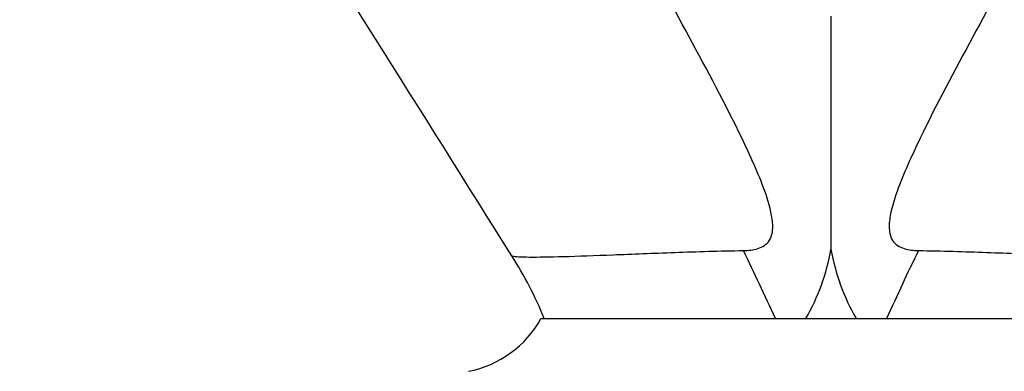
# Model space of a CAD drawing. Units: millimetres. Extents: x 0 to 1178, y 0 to 1759.
# Drawn here: x 503 to 578, y 1177 to 1204 of the extents above; entities that cross this region are included whole.
import ezdxf
from ezdxf import colors
from ezdxf.entities.mleader import LeaderData, LeaderLine
from ezdxf.math import Vec2, Vec3

# ---------------------------------------------------------------- set-up
doc = ezdxf.new("R2010")
doc.units = ezdxf.units.MM
doc.layers.add('DV1_Défaut', color=7, linetype='Continuous')
doc.layers.add('Défaut', color=7, linetype='Continuous')

# ---------------------------------------------------------------- blocks, each defined once
blk = doc.blocks.new('_DOT')
at = {"color": 0}
blk.add_line((0, 0), (-1, 0), dxfattribs=at)
at = {"color": 0, "const_width": 0.333}
blk.add_lwpolyline([(-0.1665, 0, 1), (0.1665, 0, 1)], format="xyb", close=True, dxfattribs=at)
blk = doc.blocks.new('SE')
at = {"layer": 'DV1_Défaut', "color": 7, "linetype": 'Continuous'}
for p, q in [((564.48, 1204.286), (564.48, 1186.632)), ((542.48, 1181.395), (586.48, 1181.395)), ((542.718, 1181.395), (548.162, 1181.395))]:
    blk.add_line(p, q, dxfattribs=at)
for centre, radius, start, end in [((-4407.605, -1911.8), 5837.686, 32.051335, 32.4325874), ((548.801, 1189.385), 15.919, 329.8734, 350.03796), ((580.323, 1189.445), 16.09, 190.07031, 210.01834), ((514.693, 1169.799), 30.343, 22.46982, 32.58084), ((535.471, 1185.252), 8, 280.8738, 331.18095)]:
    blk.add_arc(centre, radius, start, end, dxfattribs=at)
for centre, major_axis, start_param, end_param in [((555.623, 1179.395), (-14.486, 31.862), 4.709556, 4.872697), ((573.338, 1179.395), (-14.486, -31.862), 4.552081, 4.715222)]:
    blk.add_ellipse(centre, major_axis=major_axis, ratio=0.144297, start_param=start_param, end_param=end_param, dxfattribs=at)
for points, knots in [([(557.849, 1186.545), (558.216, 1186.551), (558.587, 1186.584), (559.29, 1186.803), (559.621, 1187.013), (560.008, 1187.636), (560.066, 1188.018), (560.062, 1188.748), (560.004, 1189.114), (559.77, 1190.18), (559.532, 1190.864), (559.01, 1192.217), (558.721, 1192.885), (557.221, 1196.19), (555.859, 1198.75), (551.748, 1206.418), (548.912, 1211.483), (546.106, 1216.568)], [0, 0, 0, 0, 0.03125, 0.03125, 0.0625, 0.0625, 0.09375, 0.09375, 0.125, 0.125, 0.1875, 0.1875, 0.25, 0.25, 0.5, 0.5, 1, 1, 1, 1]), ([(582.854, 1216.568), (580.047, 1211.482), (577.211, 1206.415), (573.098, 1198.744), (571.735, 1196.18), (570.234, 1192.874), (569.946, 1192.208), (569.425, 1190.855), (569.186, 1190.17), (568.953, 1189.096), (568.896, 1188.732), (568.896, 1188.003), (568.953, 1187.628), (569.349, 1187.002), (569.677, 1186.8), (570.38, 1186.583), (570.746, 1186.551), (571.111, 1186.545)], [0, 0, 0, 0, 0.5, 0.5, 0.75, 0.75, 0.8125, 0.8125, 0.875, 0.875, 0.90625, 0.90625, 0.9375, 0.9375, 0.96875, 0.96875, 1, 1, 1, 1]), ([(540.245, 1186.164), (540.254, 1186.148), (540.287, 1186.134), (540.524, 1186.081), (540.953, 1186.057), (542.253, 1186.046), (543.13, 1186.06), (545.287, 1186.121), (546.54, 1186.167), (549.407, 1186.278), (550.971, 1186.341), (554.297, 1186.459), (556.062, 1186.513), (557.849, 1186.545)], [0, 0, 0, 0, 0.05877, 0.05877, 0.247016, 0.247016, 0.435262, 0.435262, 0.623508, 0.623508, 0.811754, 0.811754, 1, 1, 1, 1]), ([(571.111, 1186.545), (572.898, 1186.513), (574.625, 1186.46), (577.961, 1186.342), (579.541, 1186.278), (582.383, 1186.168), (583.671, 1186.121), (585.815, 1186.06), (586.704, 1186.046), (588.005, 1186.057), (588.433, 1186.081), (588.668, 1186.133), (588.701, 1186.146), (588.714, 1186.159)], [0, 0, 0, 0, 0.189159, 0.189159, 0.378318, 0.378318, 0.567477, 0.567477, 0.756635, 0.756635, 0.945794, 0.945794, 1, 1, 1, 1])]:
    blk.add_open_spline(points, degree=3, knots=knots, dxfattribs=at)

msp = doc.modelspace()

# ---------------------------------------------------------------- block references
at = {"layer": 'Défaut'}
msp.add_blockref('SE', (0, 0), dxfattribs=at)

# ---------------------------------------------------------------- leaders
at = {"layer": 'Défaut', "color": 7, "linetype": 'Continuous'}
ml = msp.add_multileader_mtext('Standard', dxfattribs=at)
ml.set_content('{\\pxsm0.9;\\fSolid Edge ISO|b1||i0||c0|p34;\\W1.;13/04/2016\\P}', color=256)
ml.set_leader_properties()
ml.set_arrow_properties(name='DOT')
ml.build(insert=Vec2(0, 0))
ml.multileader.update_dxf_attribs({"leader_type": 0, "dogleg_length": 0, "arrow_head_size": 12})
ctx = ml.context
ctx.base_point, ctx.char_height, ctx.arrow_head_size, ctx.landing_gap_size = Vec3(1090.761, 1747.787), 12, 12, 4.2
notes = []
notes.append((ctx, [(0, (0, 0, 0), (0, 0), (1, 0), 1, [])]))
ctx.mtext.insert = Vec3(1092.761, 1753.908)
for ctx, leaders in notes:
    for number, flags, end, landing, length, lines in leaders:
        leader = LeaderData()
        leader.index, (leader.has_last_leader_line, leader.has_dogleg_vector, leader.attachment_direction) = number, flags
        leader.last_leader_point, leader.dogleg_vector, leader.dogleg_length = Vec3(end), Vec3(landing), length
        for number, points, colour, breaks in lines:
            line = LeaderLine()
            line.index, line.vertices, line.color, line.breaks = number, Vec3.list(points), colors.encode_raw_color(colour), breaks
            leader.lines.append(line)
        ctx.leaders.append(leader)

doc.saveas('drawing.dxf')
